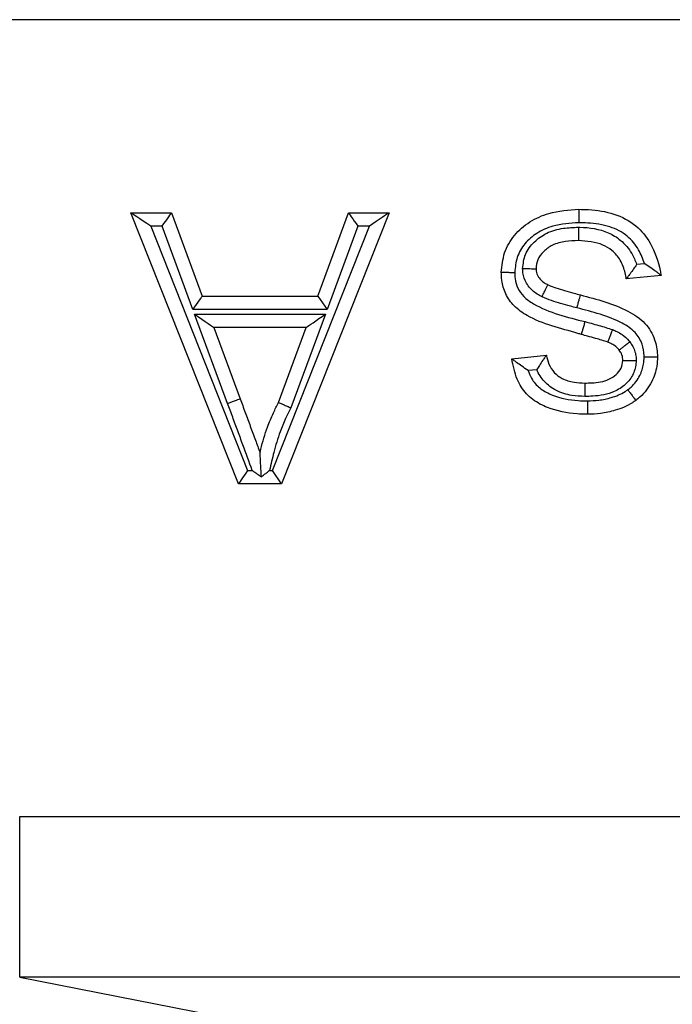
# Model space of a CAD drawing. Units: inches. Extents: x 0.4 to 12, y 0.3 to 15.5.
# Drawn here: x 5.6 to 5.6, y 7 to 7.1 of the extents above; entities that cross this region are included whole.
import ezdxf

# ---------------------------------------------------------------- set-up
doc = ezdxf.new("R2010")
doc.units = ezdxf.units.IN
doc.header["$MEASUREMENT"] = 0

msp = doc.modelspace()

# ---------------------------------------------------------------- linework, layer by layer
at = {"color": 7, "linetype": 'Continuous', "lineweight": 25}
for p, q in [((5.743323, 7.079007), (5.345958, 7.079007)), ((5.597546, 7.060995), (5.601328, 7.060995)), ((5.607582, 7.035716), (5.597546, 7.060995)), ((5.601328, 7.060995), (5.604205, 7.053217)), ((5.621639, 7.060995), (5.611603, 7.035716)), ((5.61498, 7.053217), (5.617857, 7.060995)), ((5.617857, 7.060995), (5.621639, 7.060995)), ((5.599387, 7.059745), (5.608431, 7.036966)), ((5.600458, 7.059745), (5.599387, 7.059745)), ((5.603334, 7.051967), (5.600458, 7.059745)), ((5.610754, 7.036966), (5.619798, 7.059745)), ((5.618727, 7.059745), (5.615851, 7.051967)), ((5.619798, 7.059745), (5.618727, 7.059745)), ((5.644748, 7.05619), (5.645484, 7.056264)), ((5.647025, 7.055162), (5.643784, 7.054838)), ((5.604205, 7.053217), (5.61498, 7.053217)), ((5.61498, 7.053217), (5.615851, 7.051967)), ((5.615851, 7.051967), (5.603334, 7.051967)), ((5.603483, 7.05155), (5.615702, 7.05155)), ((5.606562, 7.043223), (5.603483, 7.05155)), ((5.615702, 7.05155), (5.612468, 7.042804)), ((5.613907, 7.0503), (5.605278, 7.0503)), ((5.605278, 7.0503), (5.607734, 7.043657)), ((5.611319, 7.043302), (5.613907, 7.0503)), ((5.633089, 7.047384), (5.63633, 7.047708)), ((5.635422, 7.046361), (5.634635, 7.046282)), ((5.608431, 7.036966), (5.608864, 7.036966)), ((5.610475, 7.036966), (5.610754, 7.036966)), ((5.611603, 7.035716), (5.610754, 7.036966)), ((5.611603, 7.035716), (5.607582, 7.035716)), ((5.587156, 6.9897), (5.587156, 7.004679)), ((5.587156, 7.004679), (5.74336, 7.004679)), ((5.587156, 6.9897), (5.613032, 6.984639)), ((5.771792, 6.9897), (5.587156, 6.9897))]:
    msp.add_line(p, q, dxfattribs=at)
at = {"color": 7, "linetype": 'Continuous', "lineweight": 25, "flags": 128}
for points in [[(5.599387, 7.059745), (5.599028, 7.059989), (5.598682, 7.060224), (5.598364, 7.06044), (5.598085, 7.060629), (5.597856, 7.060785), (5.597686, 7.0609), (5.597581, 7.060971), (5.597546, 7.060995)], [(5.600458, 7.059745), (5.600628, 7.059989), (5.600791, 7.060224), (5.600941, 7.06044), (5.601073, 7.060629), (5.601182, 7.060785), (5.601262, 7.0609), (5.601312, 7.060971), (5.601328, 7.060995)], [(5.617857, 7.060995), (5.617873, 7.060971), (5.617923, 7.0609), (5.618003, 7.060785), (5.618112, 7.060629), (5.618244, 7.06044), (5.618394, 7.060224), (5.618557, 7.059989), (5.618727, 7.059745)], [(5.621639, 7.060995), (5.621611, 7.060976), (5.621528, 7.06092), (5.621393, 7.060828), (5.621209, 7.060703), (5.620982, 7.060549), (5.620719, 7.06037), (5.620428, 7.060173), (5.620118, 7.059962), (5.619798, 7.059745)], [(5.603334, 7.051967), (5.603504, 7.052211), (5.603667, 7.052445), (5.603818, 7.052662), (5.60395, 7.052851), (5.604058, 7.053006), (5.604138, 7.053122), (5.604188, 7.053193), (5.604205, 7.053217)], [(5.603483, 7.05155), (5.603834, 7.051306), (5.60417, 7.051072), (5.604481, 7.050856), (5.604752, 7.050666), (5.604976, 7.050511), (5.605142, 7.050396), (5.605244, 7.050324), (5.605278, 7.0503)], [(5.613907, 7.0503), (5.613934, 7.050319), (5.614015, 7.050376), (5.614147, 7.050468), (5.614327, 7.050593), (5.614548, 7.050747), (5.614804, 7.050925), (5.615088, 7.051123), (5.61539, 7.051333), (5.615702, 7.05155)], [(5.606562, 7.043223), (5.60679, 7.043308), (5.60701, 7.043389), (5.607213, 7.043464), (5.607391, 7.04353), (5.607536, 7.043584), (5.607645, 7.043624), (5.607712, 7.043648), (5.607734, 7.043657)], [(5.608431, 7.036966), (5.608265, 7.036723), (5.608106, 7.036488), (5.607959, 7.036272), (5.607831, 7.036083), (5.607725, 7.035927), (5.607647, 7.035812), (5.607598, 7.03574), (5.607582, 7.035716)]]:
    msp.add_lwpolyline(points, dxfattribs=at)
at = {"color": 7, "linetype": 'Continuous', "lineweight": 25}
for points, knots in [([(5.632117, 7.055445), (5.632179, 7.056058), (5.632306, 7.057301), (5.633273, 7.058969), (5.63474, 7.06023), (5.636808, 7.061146), (5.638408, 7.061255), (5.639353, 7.061319)], [0, 0, 0, 0, 0.176493, 0.357764, 0.54021, 0.728491, 1, 1, 1, 1]), ([(5.639353, 7.061319), (5.639656, 7.061313), (5.64076, 7.061292), (5.642639, 7.061001), (5.644722, 7.05994), (5.646247, 7.05804), (5.646808, 7.056345), (5.646998, 7.055308), (5.647025, 7.055162)], [0, 0, 0, 0, 0.083556, 0.303785, 0.518157, 0.709514, 0.95915, 1, 1, 1, 1]), ([(5.639353, 7.061319), (5.639353, 7.061305), (5.639353, 7.061278), (5.639353, 7.061062), (5.639354, 7.060745), (5.639355, 7.060443), (5.639355, 7.060214), (5.639356, 7.060121), (5.639356, 7.060069)], [0, 0, 0, 0, 0.21458, 0.429201, 0.64379, 0.858446, 0.919969, 1, 1, 1, 1]), ([(5.639356, 7.060069), (5.638532, 7.060015), (5.637163, 7.059926), (5.635437, 7.059169), (5.634265, 7.058171), (5.633513, 7.056878), (5.633415, 7.055914), (5.633367, 7.05544)], [0, 0, 0, 0, 0.291343, 0.48436, 0.658345, 0.832316, 1, 1, 1, 1]), ([(5.634106, 7.055802), (5.63416, 7.05625), (5.634272, 7.057176), (5.635146, 7.058328), (5.636372, 7.059203), (5.637839, 7.059599), (5.638854, 7.059636), (5.639328, 7.059653)], [0, 0, 0, 0, 0.1847358, 0.3814786, 0.5781723, 0.8032503, 1, 1, 1, 1]), ([(5.639328, 7.059653), (5.639327, 7.059588), (5.639326, 7.059496), (5.639324, 7.059268), (5.639322, 7.058977), (5.639319, 7.05866), (5.639318, 7.058444), (5.639317, 7.058416), (5.639317, 7.058403)], [0, 0, 0, 0, 0.0984793, 0.1414654, 0.3560629, 0.5707551, 0.7853642, 1, 1, 1, 1]), ([(5.639328, 7.059653), (5.639365, 7.059652), (5.640304, 7.059634), (5.641722, 7.059433), (5.643357, 7.058439), (5.644269, 7.057384), (5.644611, 7.056531), (5.644748, 7.05619)], [0, 0, 0, 0, 0.016121, 0.409268, 0.601252, 0.840494, 1, 1, 1, 1]), ([(5.645484, 7.056264), (5.645319, 7.0567), (5.64496, 7.05765), (5.643904, 7.058952), (5.642197, 7.059807), (5.640607, 7.060045), (5.639634, 7.060064), (5.639356, 7.060069)], [0, 0, 0, 0, 0.178423, 0.389092, 0.625855, 0.893277, 1, 1, 1, 1]), ([(5.639317, 7.058403), (5.638911, 7.058388), (5.638084, 7.058358), (5.636936, 7.058063), (5.636057, 7.057434), (5.635457, 7.05667), (5.635389, 7.056062), (5.635357, 7.055774)], [0, 0, 0, 0, 0.231118, 0.470198, 0.658325, 0.838463, 1, 1, 1, 1]), ([(5.643784, 7.054838), (5.643751, 7.05502), (5.643645, 7.055618), (5.643286, 7.056581), (5.64253, 7.057476), (5.641224, 7.05827), (5.640106, 7.058348), (5.639317, 7.058403)], [0, 0, 0, 0, 0.088008, 0.288139, 0.479036, 0.632951, 1, 1, 1, 1]), ([(5.644748, 7.05619), (5.644742, 7.056181), (5.64465, 7.056039), (5.644439, 7.055725), (5.64415, 7.055325), (5.643931, 7.055032), (5.643807, 7.054868), (5.643791, 7.054848), (5.643784, 7.054838)], [0, 0, 0, 0, 0.013912, 0.222817, 0.496403, 0.702181, 0.850786, 1, 1, 1, 1]), ([(5.647025, 7.055162), (5.647014, 7.055169), (5.646994, 7.055184), (5.646832, 7.055306), (5.646533, 7.05553), (5.646071, 7.055868), (5.64569, 7.056128), (5.645493, 7.056258), (5.645484, 7.056264)], [0, 0, 0, 0, 0.130179, 0.259688, 0.446425, 0.71488, 0.987251, 1, 1, 1, 1]), ([(5.639601, 7.049642), (5.639492, 7.049675), (5.637779, 7.050198), (5.635484, 7.050689), (5.633293, 7.05222), (5.632469, 7.053386), (5.632148, 7.054507), (5.632125, 7.055198), (5.632117, 7.055445)], [0, 0, 0, 0, 0.033169, 0.521054, 0.667465, 0.799107, 0.928085, 1, 1, 1, 1]), ([(5.632117, 7.055445), (5.63213, 7.055445), (5.632158, 7.055445), (5.632373, 7.055444), (5.63269, 7.055443), (5.633006, 7.055442), (5.633236, 7.055441), (5.633329, 7.055441), (5.633367, 7.05544)], [0, 0, 0, 0, 0.214452, 0.428935, 0.64347, 0.858136, 0.940853, 1, 1, 1, 1]), ([(5.633367, 7.05544), (5.633373, 7.055246), (5.633389, 7.05474), (5.633616, 7.053936), (5.634211, 7.0531), (5.636221, 7.05174), (5.63827, 7.051247), (5.639947, 7.050843)], [0, 0, 0, 0, 0.066798, 0.174599, 0.282453, 0.41315, 1, 1, 1, 1]), ([(5.634106, 7.055802), (5.634141, 7.055801), (5.634234, 7.055799), (5.634464, 7.055794), (5.634784, 7.055787), (5.635101, 7.05578), (5.635316, 7.055775), (5.635344, 7.055775), (5.635357, 7.055774)], [0, 0, 0, 0, 0.053172, 0.142093, 0.356797, 0.571242, 0.785619, 1, 1, 1, 1]), ([(5.635917, 7.053157), (5.635766, 7.053238), (5.635279, 7.053496), (5.634715, 7.054009), (5.634246, 7.054792), (5.634114, 7.055371), (5.634107, 7.055756), (5.634106, 7.055802)], [0, 0, 0, 0, 0.15254, 0.489105, 0.657989, 0.959185, 1, 1, 1, 1]), ([(5.635357, 7.055774), (5.635357, 7.055774), (5.635357, 7.055751), (5.635363, 7.055551), (5.635431, 7.055249), (5.635696, 7.054811), (5.636046, 7.054502), (5.636358, 7.054338), (5.636466, 7.054281)], [0, 0, 0, 0, 0.000598, 0.034549, 0.306095, 0.459831, 0.813057, 1, 1, 1, 1]), ([(5.635917, 7.053157), (5.635937, 7.053198), (5.635978, 7.053281), (5.636078, 7.053487), (5.636214, 7.053765), (5.636354, 7.05405), (5.636448, 7.054243), (5.63646, 7.054268), (5.636466, 7.054281)], [0, 0, 0, 0, 0.068972, 0.141647, 0.356324, 0.57092, 0.785481, 1, 1, 1, 1]), ([(5.636466, 7.054281), (5.636478, 7.054275), (5.636722, 7.054163), (5.637235, 7.053968), (5.638031, 7.053732), (5.638797, 7.053517), (5.639297, 7.053389), (5.63951, 7.053334)], [0, 0, 0, 0, 0.012507, 0.25203, 0.51487, 0.793412, 1, 1, 1, 1]), ([(5.639175, 7.052129), (5.63897, 7.052182), (5.638461, 7.052313), (5.637671, 7.052536), (5.636778, 7.052796), (5.636211, 7.053034), (5.635917, 7.053157)], [0, 0, 0, 0, 0.1857231, 0.4610533, 0.720418, 1, 1, 1, 1]), ([(5.639175, 7.052129), (5.639192, 7.052191), (5.639217, 7.05228), (5.639278, 7.052499), (5.639356, 7.052781), (5.639441, 7.053086), (5.639499, 7.053294), (5.639506, 7.05332), (5.63951, 7.053334)], [0, 0, 0, 0, 0.09776, 0.141487, 0.356121, 0.570743, 0.785365, 1, 1, 1, 1]), ([(5.63951, 7.053334), (5.641025, 7.05294), (5.64318, 7.052379), (5.645582, 7.050823), (5.646489, 7.04929), (5.646678, 7.048163), (5.646698, 7.047621), (5.6467, 7.047556)], [0, 0, 0, 0, 0.466003, 0.662407, 0.837685, 0.980574, 1, 1, 1, 1]), ([(5.64545, 7.047553), (5.645448, 7.047599), (5.645433, 7.048002), (5.6453, 7.048828), (5.644628, 7.04996), (5.642553, 7.051265), (5.640624, 7.051758), (5.639175, 7.052129)], [0, 0, 0, 0, 0.0166088, 0.1438749, 0.2939974, 0.4693505, 1, 1, 1, 1]), ([(5.639601, 7.049642), (5.639605, 7.049655), (5.639612, 7.049682), (5.639672, 7.049889), (5.63976, 7.050194), (5.639841, 7.050475), (5.639904, 7.050694), (5.639929, 7.050783), (5.639947, 7.050843)], [0, 0, 0, 0, 0.214625, 0.429228, 0.643873, 0.858542, 0.903727, 1, 1, 1, 1]), ([(5.639947, 7.050843), (5.64013, 7.050793), (5.640556, 7.050677), (5.641202, 7.050495), (5.641876, 7.050306), (5.642303, 7.050165), (5.642512, 7.050096)], [0, 0, 0, 0, 0.21394, 0.495716, 0.752521, 1, 1, 1, 1]), ([(5.642052, 7.048933), (5.642051, 7.048933), (5.641876, 7.049003), (5.641487, 7.049109), (5.640859, 7.049296), (5.640221, 7.049472), (5.639789, 7.049591), (5.639601, 7.049642)], [0, 0, 0, 0, 0.000464, 0.221886, 0.47278, 0.770993, 1, 1, 1, 1]), ([(5.642052, 7.048933), (5.642057, 7.048946), (5.642067, 7.048972), (5.642146, 7.049172), (5.642263, 7.049467), (5.642379, 7.049761), (5.642464, 7.049975), (5.642498, 7.050061), (5.642512, 7.050096)], [0, 0, 0, 0, 0.214455, 0.428862, 0.643414, 0.858109, 0.941644, 1, 1, 1, 1]), ([(5.642512, 7.050096), (5.642644, 7.050038), (5.642947, 7.049905), (5.64349, 7.0496), (5.643871, 7.049243), (5.644083, 7.048992), (5.644109, 7.048961)], [0, 0, 0, 0, 0.218576, 0.501823, 0.939535, 1, 1, 1, 1]), ([(5.64312, 7.048194), (5.64312, 7.048194), (5.643107, 7.048209), (5.642981, 7.048364), (5.642738, 7.04859), (5.642371, 7.048792), (5.642153, 7.048889), (5.642052, 7.048933)], [0, 0, 0, 0, 0.000909, 0.04505, 0.456003, 0.747815, 1, 1, 1, 1]), ([(5.64312, 7.048194), (5.643131, 7.048202), (5.643153, 7.048219), (5.643323, 7.048351), (5.643574, 7.048546), (5.643826, 7.048742), (5.644008, 7.048883), (5.644081, 7.04894), (5.644109, 7.048961)], [0, 0, 0, 0, 0.214389, 0.428766, 0.643256, 0.857911, 0.946146, 1, 1, 1, 1]), ([(5.644109, 7.048961), (5.644187, 7.04885), (5.644363, 7.048601), (5.644566, 7.048161), (5.644693, 7.047679), (5.644706, 7.047354), (5.644711, 7.047206)], [0, 0, 0, 0, 0.215062, 0.483835, 0.765785, 1, 1, 1, 1]), ([(5.63633, 7.047708), (5.636322, 7.047698), (5.636307, 7.047677), (5.636184, 7.047511), (5.635969, 7.047217), (5.635698, 7.046818), (5.635508, 7.046508), (5.635427, 7.04637), (5.635422, 7.046361)], [0, 0, 0, 0, 0.152269, 0.303946, 0.514161, 0.787417, 0.985664, 1, 1, 1, 1]), ([(5.63633, 7.047708), (5.636355, 7.047576), (5.636439, 7.047145), (5.636733, 7.046444), (5.637267, 7.045868), (5.63799, 7.045413), (5.638851, 7.04515), (5.639575, 7.045126), (5.63991, 7.045115)], [0, 0, 0, 0, 0.082331, 0.270133, 0.458947, 0.554973, 0.794147, 1, 1, 1, 1]), ([(5.64346, 7.047227), (5.64346, 7.047227), (5.64346, 7.047309), (5.643449, 7.047483), (5.643381, 7.047742), (5.643269, 7.047985), (5.643168, 7.048127), (5.64312, 7.048194)], [0, 0, 0, 0, 0.001124, 0.235597, 0.499016, 0.764713, 1, 1, 1, 1]), ([(5.634635, 7.046282), (5.634626, 7.046288), (5.634425, 7.046416), (5.634042, 7.046676), (5.63358, 7.047015), (5.633281, 7.047239), (5.633119, 7.047361), (5.633099, 7.047376), (5.633089, 7.047384)], [0, 0, 0, 0, 0.012737, 0.286711, 0.554254, 0.740621, 0.869976, 1, 1, 1, 1]), ([(5.640148, 7.042198), (5.639829, 7.042206), (5.638569, 7.042234), (5.637047, 7.042539), (5.635481, 7.043255), (5.634378, 7.044037), (5.633461, 7.045552), (5.633221, 7.046735), (5.633089, 7.047384)], [0, 0, 0, 0, 0.09847, 0.388814, 0.468476, 0.629481, 0.796986, 1, 1, 1, 1]), ([(5.644711, 7.047206), (5.644708, 7.04716), (5.644681, 7.046735), (5.644491, 7.045901), (5.643732, 7.044936), (5.64245, 7.044113), (5.641087, 7.043889), (5.640153, 7.04387), (5.639902, 7.043865)], [0, 0, 0, 0, 0.021218, 0.195676, 0.382909, 0.569864, 0.884393, 1, 1, 1, 1]), ([(5.63991, 7.045115), (5.640128, 7.04512), (5.640889, 7.045136), (5.641941, 7.045285), (5.64285, 7.045861), (5.643361, 7.046475), (5.643427, 7.04698), (5.64346, 7.047227)], [0, 0, 0, 0, 0.143366, 0.4989785, 0.6728335, 0.840256, 1, 1, 1, 1]), ([(5.64346, 7.047227), (5.643473, 7.047226), (5.643501, 7.047226), (5.643716, 7.047222), (5.644033, 7.047217), (5.644355, 7.047212), (5.644586, 7.047208), (5.644679, 7.047207), (5.644711, 7.047206)], [0, 0, 0, 0, 0.214261, 0.428535, 0.642921, 0.857621, 0.950788, 1, 1, 1, 1]), ([(5.643926, 7.0445), (5.644027, 7.044579), (5.644484, 7.044938), (5.64507, 7.045724), (5.645412, 7.046735), (5.645439, 7.047331), (5.64545, 7.047553)], [0, 0, 0, 0, 0.10943, 0.493589, 0.811996, 1, 1, 1, 1]), ([(5.6467, 7.047556), (5.646686, 7.047264), (5.646649, 7.046469), (5.646191, 7.04512), (5.645407, 7.044074), (5.6448, 7.043597), (5.64467, 7.043495)], [0, 0, 0, 0, 0.185962, 0.507304, 0.894146, 1, 1, 1, 1]), ([(5.64545, 7.047553), (5.645488, 7.047553), (5.645581, 7.047553), (5.645811, 7.047554), (5.646127, 7.047554), (5.646444, 7.047555), (5.646659, 7.047556), (5.646687, 7.047556), (5.6467, 7.047556)], [0, 0, 0, 0, 0.05896, 0.141861, 0.35656, 0.571066, 0.785549, 1, 1, 1, 1]), ([(5.634635, 7.046282), (5.634674, 7.046174), (5.634847, 7.045696), (5.635315, 7.0449), (5.636151, 7.044323), (5.637436, 7.043738), (5.638755, 7.04348), (5.639857, 7.043455), (5.640148, 7.043449)], [0, 0, 0, 0, 0.052115, 0.229857, 0.405849, 0.501062, 0.868501, 1, 1, 1, 1]), ([(5.639902, 7.043865), (5.639499, 7.04388), (5.638578, 7.043913), (5.637457, 7.044268), (5.636448, 7.044907), (5.635818, 7.045573), (5.63552, 7.046166), (5.635422, 7.046361)], [0, 0, 0, 0, 0.222049, 0.508008, 0.634231, 0.879666, 1, 1, 1, 1]), ([(5.63991, 7.045115), (5.63991, 7.045101), (5.63991, 7.045074), (5.639908, 7.044858), (5.639906, 7.044541), (5.639904, 7.044243), (5.639903, 7.044015), (5.639902, 7.043923), (5.639902, 7.043865)], [0, 0, 0, 0, 0.214582, 0.429206, 0.64388, 0.858527, 0.911511, 1, 1, 1, 1]), ([(5.640148, 7.043449), (5.640507, 7.043462), (5.641262, 7.04349), (5.64246, 7.043756), (5.643374, 7.044114), (5.643843, 7.044441), (5.643926, 7.0445)], [0, 0, 0, 0, 0.270689, 0.568955, 0.923242, 1, 1, 1, 1]), ([(5.643926, 7.0445), (5.643952, 7.044464), (5.644007, 7.04439), (5.644144, 7.044206), (5.644328, 7.043956), (5.644517, 7.043701), (5.644645, 7.043528), (5.644662, 7.043506), (5.64467, 7.043495)], [0, 0, 0, 0, 0.067377, 0.141671, 0.356316, 0.570928, 0.785467, 1, 1, 1, 1]), ([(5.608864, 7.036966), (5.608574, 7.037762), (5.608126, 7.038988), (5.607518, 7.040644), (5.607039, 7.041934), (5.606721, 7.042794), (5.606562, 7.043223)], [0, 0, 0, 0, 0.380924, 0.587453, 0.793963, 1, 1, 1, 1]), ([(5.607734, 7.043657), (5.607893, 7.043228), (5.60821, 7.042371), (5.608689, 7.041081), (5.609145, 7.039833), (5.609449, 7.039017), (5.609593, 7.038633)], [0, 0, 0, 0, 0.255912, 0.51215, 0.77081, 1, 1, 1, 1]), ([(5.609593, 7.038633), (5.609618, 7.038737), (5.609811, 7.03954), (5.610186, 7.040794), (5.610783, 7.042234), (5.611159, 7.042982), (5.611319, 7.043302)], [0, 0, 0, 0, 0.064247, 0.496466, 0.785027, 1, 1, 1, 1]), ([(5.611319, 7.043302), (5.611332, 7.043297), (5.611357, 7.043286), (5.611555, 7.0432), (5.611846, 7.043074), (5.612142, 7.042945), (5.612354, 7.042853), (5.612439, 7.042816), (5.612468, 7.042804)], [0, 0, 0, 0, 0.214255, 0.428491, 0.642852, 0.857568, 0.951762, 1, 1, 1, 1]), ([(5.64467, 7.043495), (5.644564, 7.043421), (5.643981, 7.043013), (5.642874, 7.042565), (5.641443, 7.042247), (5.640563, 7.042214), (5.640148, 7.042198)], [0, 0, 0, 0, 0.081169, 0.447336, 0.739402, 1, 1, 1, 1]), ([(5.640148, 7.043449), (5.640148, 7.043399), (5.640148, 7.043307), (5.640148, 7.043077), (5.640148, 7.042772), (5.640148, 7.042455), (5.640148, 7.04224), (5.640148, 7.042212), (5.640148, 7.042198)], [0, 0, 0, 0, 0.076178, 0.1416219, 0.3562631, 0.5708616, 0.7854351, 1, 1, 1, 1]), ([(5.612468, 7.042804), (5.612302, 7.042475), (5.611935, 7.041746), (5.611363, 7.040372), (5.61089, 7.038742), (5.610606, 7.037528), (5.610475, 7.036966)], [0, 0, 0, 0, 0.178556, 0.395291, 0.720576, 1, 1, 1, 1]), ([(5.609715, 7.036369), (5.609696, 7.036715), (5.609661, 7.037373), (5.60962, 7.038114), (5.6096, 7.038492), (5.609594, 7.038614), (5.609593, 7.038627), (5.609593, 7.038633)], [0, 0, 0, 0, 0.401246, 0.760817, 0.879341, 0.946202, 1, 1, 1, 1]), ([(5.608864, 7.036966), (5.608873, 7.03696), (5.60916, 7.03676), (5.609442, 7.036561), (5.609715, 7.036369)], [0, 0, 0, 0, 0.030713, 1, 1, 1, 1]), ([(5.609715, 7.036369), (5.60985, 7.036475), (5.61009, 7.036664), (5.610349, 7.036867), (5.610467, 7.03696), (5.610475, 7.036966)], [0, 0, 0, 0, 0.5417723, 0.9676094, 1, 1, 1, 1])]:
    msp.add_open_spline(points, degree=3, knots=knots, dxfattribs=at)

doc.saveas('drawing.dxf')
